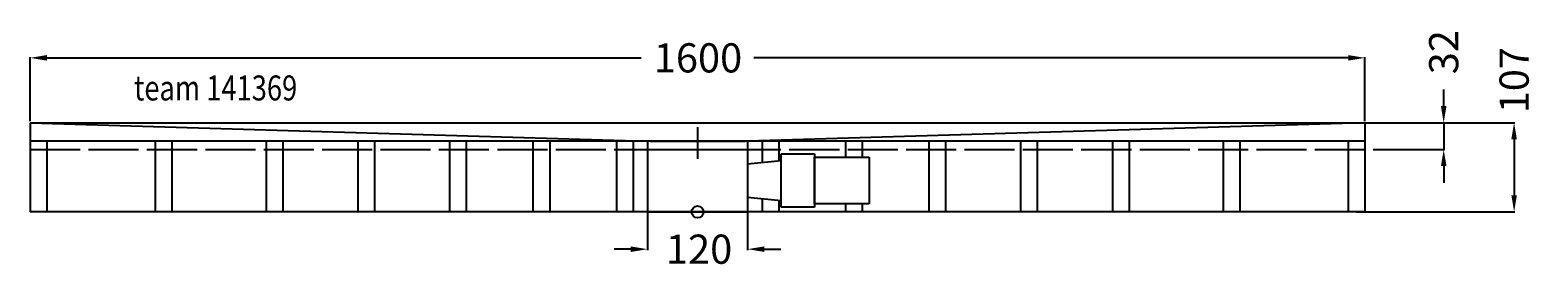
# Model space of a CAD drawing. Extents: x -800 to 1007, y -73 to 218.
import ezdxf

# ---------------------------------------------------------------- set-up
doc = ezdxf.new("R2010")
doc.units = 0
doc.header["$LTSCALE"] = 50
doc.linetypes.add('22', pattern=[1.4, 1.2, -0.2])
doc.linetypes.add('31', pattern=[2.1, 1.5, -0.3, 0, -0.3])
doc.layers.get('0').update_dxf_attribs({"linetype": 'CONTINUOUS'})
doc.layers.get('DEFPOINTS').update_dxf_attribs({"linetype": 'CONTINUOUS'})
for name, color, linetype in [('TEAM-AXE', 10, '31'), ('TEAM-BODY', 2, 'CONTINUOUS'), ('TEAM-DET1', 4, 'CONTINUOUS'), ('TEAM-DET3', 14, 'CONTINUOUS'), ('TEAM-HIDE', 8, '22'), ('TEAM-INSP', 5, 'CONTINUOUS'), ('TEAM-MAS', 9, 'CONTINUOUS'), ('TEAM-TXT', 11, 'CONTINUOUS')]:
    doc.layers.add(name, color=color, linetype=linetype)
doc.styles.add('TEAM', font='ROMANS.shx', dxfattribs={"width": 0.8, "oblique": 15})
doc.dimstyles.get("Standard").update_dxf_attribs({"dimtxt": 2.5, "dimasz": 2.5, "dimexe": 1.25, "dimexo": 0.625, "dimtad": 1, "dimcen": 2.5, "dimazin": 3, "dimtfac": 1, "dimtmove": 0, "dimatfit": 3})

# ---------------------------------------------------------------- blocks, each defined once
blk = doc.blocks.new('*D0')
at = {"color": 9, "linetype": 'BYBLOCK'}
for p, q in [((7940, 84065), (7940, 83954.251855)), ((8060, 84065), (8060, 83954.251855)), ((7920, 83955.251855), (7900, 83955.251855)), ((8080, 83955.251855), (8100, 83955.251855))]:
    blk.add_line(p, q, dxfattribs=at)
for points in [[(7920, 83958.585188), (7920, 83951.918522), (7940, 83955.251855)], [(8080, 83958.585188), (8080, 83951.918522), (8060, 83955.251855)]]:
    blk.add_solid(points, dxfattribs=at)
at = {"layer": 'DEFPOINTS', "color": 0, "linetype": 'BYBLOCK'}
for p in [(7940, 84075), (8060, 84075), (8060, 83955.251855)]:
    blk.add_point(p, dxfattribs=at)
at = {"color": 11, "linetype": 'BYBLOCK'}
blk.add_text('120', height=35, dxfattribs=at).set_placement((7962.083333, 83937.751855))
blk = doc.blocks.new('*D1')
at = {"color": 9, "linetype": 'BYBLOCK'}
for p, q in [((7200, 84109), (7200, 84185.812986)), ((7220, 84184.812986), (7932.5, 84184.812986)), ((8780, 84184.812986), (8067.5, 84184.812986)), ((8800, 84109), (8800, 84185.812986))]:
    blk.add_line(p, q, dxfattribs=at)
for points in [[(7220, 84188.146319), (7220, 84181.479653), (7200, 84184.812986)], [(8780, 84188.146319), (8780, 84181.479653), (8800, 84184.812986)]]:
    blk.add_solid(points, dxfattribs=at)
at = {"layer": 'DEFPOINTS', "color": 0, "linetype": 'BYBLOCK'}
for p in [(7200, 84184.812986), (7200, 84099), (8800, 84099)]:
    blk.add_point(p, dxfattribs=at)
at = {"color": 11, "linetype": 'BYBLOCK'}
blk.add_text('1600', height=35, dxfattribs=at).set_placement((7947.5, 84167.312986))
blk = doc.blocks.new('*D3')
at = {"color": 9, "linetype": 'BYBLOCK'}
for p, q in [((8796, 84107), (8979.791026, 84107)), ((8978.791026, 84087), (8978.791026, 84020)), ((8790, 84000), (8979.791026, 84000))]:
    blk.add_line(p, q, dxfattribs=at)
for points in [[(8975.457693, 84087), (8982.12436, 84087), (8978.791026, 84107)], [(8975.457693, 84020), (8982.12436, 84020), (8978.791026, 84000)]]:
    blk.add_solid(points, dxfattribs=at)
at = {"layer": 'DEFPOINTS', "color": 0, "linetype": 'BYBLOCK'}
for p in [(8786, 84107), (8780, 84000), (8978.791026, 84000)]:
    blk.add_point(p, dxfattribs=at)
at = {"color": 11, "linetype": 'BYBLOCK'}
blk.add_text('107', height=35, rotation=90, dxfattribs=at).set_placement((8996.291026, 84118.301641))
blk = doc.blocks.new('*D2')
at = {"color": 9, "linetype": 'BYBLOCK'}
for p, q in [((8894.375886, 84127), (8894.375886, 84147)), ((8796, 84107), (8895.375886, 84107)), ((8894.375886, 84107), (8894.375886, 84075)), ((8810, 84075), (8895.375886, 84075)), ((8894.375886, 84055), (8894.375886, 84035))]:
    blk.add_line(p, q, dxfattribs=at)
for points in [[(8891.042553, 84127), (8897.709219, 84127), (8894.375886, 84107)], [(8891.042553, 84055), (8897.709219, 84055), (8894.375886, 84075)]]:
    blk.add_solid(points, dxfattribs=at)
at = {"layer": 'DEFPOINTS', "color": 0, "linetype": 'BYBLOCK'}
for p in [(8786, 84107), (8800, 84075), (8894.375886, 84075)]:
    blk.add_point(p, dxfattribs=at)
at = {"color": 11, "linetype": 'BYBLOCK'}
blk.add_text('32', height=35, rotation=90, dxfattribs=at).set_placement((8911.875886, 84165.091724))

msp = doc.modelspace()

# ---------------------------------------------------------------- linework, layer by layer
at = {"layer": 'TEAM-AXE'}
msp.add_line((0, 101.619397), (0, 63.806188), dxfattribs=at)
at = {"layer": 'TEAM-BODY'}
for p, q in [((-800, 107), (-800, 75)), ((-800, 107), (-60, 85.01264)), ((800, 107), (60, 85.01264)), ((800, 107), (800, 75)), ((-57, 85.01264), (57, 85.01264))]:
    msp.add_line(p, q, dxfattribs=at)
at = {"layer": 'TEAM-DET1'}
for p, q in [((-800, 107), (800, 107)), ((-60, 85.01264), (-60, 75)), ((-60, 75), (60, 75)), ((-60, 75), (-60, 0)), ((60, 85.01264), (60, 75)), ((60, 75), (60, 0)), ((60, 57.5), (100.210324, 61.510489)), ((60, 57.5), (60, 17.5)), ((100.210324, 69.5), (140.210324, 69.5)), ((100.210324, 5.5), (100.210324, 69.5)), ((140.210324, 69.5), (140.210324, 5.5)), ((140.210324, 9.5), (140.210324, 65.5)), ((140.210324, 65.5), (205.876664, 65.5)), ((205.876664, 65.5), (205.876664, 9.5)), ((-60, 0), (60, 0)), ((60, 17.5), (100.210324, 13.489511)), ((140.210324, 5.5), (100.210324, 5.5)), ((205.876664, 9.5), (140.210324, 9.5))]:
    msp.add_line(p, q, dxfattribs=at)
at = {"layer": 'TEAM-DET3'}
for p, q in [((-800, 107), (-800, 0)), ((800, 107), (800, 0)), ((800, 85.01264), (-800, 85.01264)), ((-780, 85.01264), (-780, 0)), ((-650, 85.01264), (-650, 0)), ((-630, 85.01264), (-630, 0)), ((-517.267464, 85.01264), (-517.267464, 0)), ((-497.267464, 85.01264), (-497.267464, 0)), ((-407.267464, 85.01264), (-407.267464, 0)), ((-387.267464, 85.01264), (-387.267464, 0)), ((-297.267464, 85.01264), (-297.267464, 0)), ((-277.267464, 85.01264), (-277.267464, 0)), ((-197.267464, 85.01264), (-197.267464, 0)), ((-177.267464, 85.01264), (-177.267464, 0)), ((-97.267464, 85.01264), (-97.267464, 0)), ((-77.267464, 85.01264), (-77.267464, 0)), ((77.267464, 85.01264), (77.267464, 59.222219)), ((97.267464, 85.01264), (97.267464, 61.216974)), ((177.267464, 85.01264), (177.267464, 65.5)), ((197.267464, 85.01264), (197.267464, 65.5)), ((277.267464, 85.01264), (277.267464, 0)), ((297.267464, 85.01264), (297.267464, 0)), ((387.267464, 85.01264), (387.267464, 0)), ((407.267464, 85.01264), (407.267464, 0)), ((497.267464, 85.01264), (497.267464, 0)), ((517.267464, 85.01264), (517.267464, 0)), ((630, 85.01264), (630, 0)), ((650, 85.01264), (650, 0)), ((780, 85.01264), (780, 0)), ((800, 0), (-800, 0)), ((77.267464, 15.777781), (77.267464, 0)), ((97.267464, 13.783026), (97.267464, 0)), ((177.267464, 9.5), (177.267464, 0)), ((197.267464, 9.5), (197.267464, 0))]:
    msp.add_line(p, q, dxfattribs=at)
at = {"layer": 'TEAM-HIDE'}
msp.add_line((-800, 75), (800, 75), dxfattribs=at)
at = {"layer": 'TEAM-INSP'}
msp.add_circle((0, 0), 7.1, dxfattribs=at)

# ---------------------------------------------------------------- texts
at = {"layer": 'TEAM-TXT', "style": 'TEAM', "oblique": 15, "width": 0.8}
msp.add_text('team 141369', height=30, dxfattribs=at).set_placement((-675.46565, 133.704849))

# ---------------------------------------------------------------- dimensions: what is measured, and where the dimension line sits
at = {"layer": 'TEAM-MAS'}
dim = msp.add_linear_dim(base=(894.375886, 75), p1=(786, 107), p2=(800, 75), angle=90, dimstyle='Standard', dxfattribs=at)
dim.commit()
dim.dimension.update_dxf_attribs({"geometry": '*D2', "text_midpoint": (894.375886, 194.258391), "dimtype": 128, "insert": (-8000, -84000)})
dim = msp.add_linear_dim(base=(-800, 184.812986), p1=(800, 99), p2=(-800, 99), dimstyle='Standard', override={"dimscale": 1, "dimzin": 0}, dxfattribs=at)
dim.commit()
dim.dimension.update_dxf_attribs({"geometry": '*D1', "text_midpoint": (0, 184.812986), "insert": (-8000, -84000)})
dim = msp.add_linear_dim(base=(978.791026, 0), p1=(786, 107), p2=(780, 0), angle=90, dimstyle='Standard', override={"dimscale": 1, "dimzin": 0}, dxfattribs=at)
dim.commit()
dim.dimension.update_dxf_attribs({"geometry": '*D3', "text_midpoint": (978.791026, 156.218308), "dimtype": 128, "insert": (-8000, -84000)})
dim = msp.add_linear_dim(base=(60, -44.748145), p1=(-60, 75), p2=(60, 75), dimstyle='Standard', dxfattribs=at)
dim.commit()
dim.dimension.update_dxf_attribs({"geometry": '*D0', "text_midpoint": (0, -44.748145), "insert": (-8000, -84000)})

doc.saveas('drawing.dxf')
